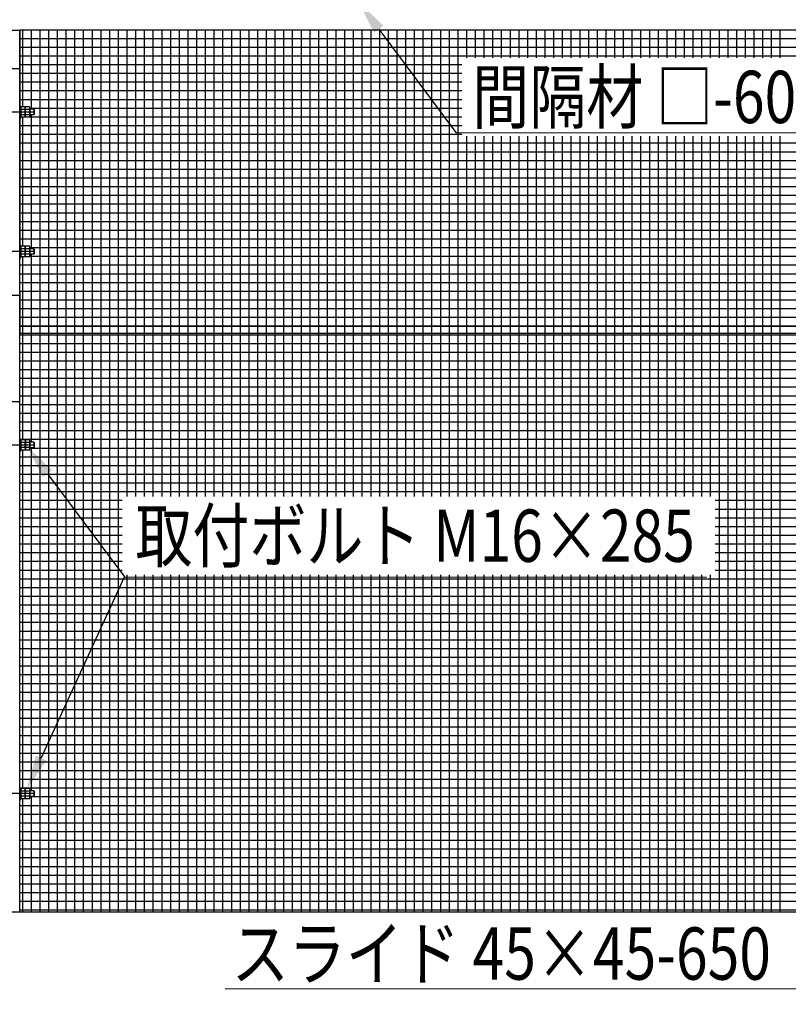
# Model space of a CAD drawing. Extents: x 727 to 17227, y 71 to 13207.
# Drawn here: x 8841 to 11048, y 8144 to 10969 of the extents above; entities that cross this region are included whole.
import ezdxf

# ---------------------------------------------------------------- set-up
doc = ezdxf.new("R2010")
doc.units = 0
doc.header["$LTSCALE"] = 500
doc.linetypes.add('CENTER', pattern=[2, 1.25, -0.25, 0.25, -0.25])
doc.linetypes.add('PHANTOM', pattern=[2.5, 1.25, -0.25, 0.25, -0.25, 0.25, -0.25])
doc.layers.get('0').update_dxf_attribs({"linetype": 'CONTINUOUS'})
for name, color, linetype in [('CENTER', 3, 'CENTER'), ('HATCH', 2, 'CONTINUOUS'), ('KASOU', 2, 'PHANTOM'), ('MOJI', 6, 'CONTINUOUS'), ('SJC2', 7, 'CONTINUOUS'), ('SUNPOU', 4, 'CONTINUOUS')]:
    doc.layers.add(name, color=color, linetype=linetype)
doc.styles.add('EXT08', font='ROMANS', dxfattribs={"width": 0.8, "bigfont": 'EXTFONT'})

# ---------------------------------------------------------------- blocks, each defined once
blk = doc.blocks.new('*U47')
at = {"layer": 'SUNPOU'}
blk.add_lwpolyline([(9872.4, 10941.1), (10093.4, 10644.9), (12047.9, 10644.3)], dxfattribs=at)
blk.add_solid([(9859.1, 10931.2), (9812.7, 11021.3), (9885.8, 10951.1)], dxfattribs=at)
blk = doc.blocks.new('*U49')
at = {"layer": 'SUNPOU'}
blk.add_lwpolyline([(8903.1, 8850.8), (9141.9, 9370.3), (10813.3, 9369.6)], dxfattribs=at)
blk.add_solid([(8918.2, 8843.8), (8861.3, 8759.9), (8887.9, 8857.8)], dxfattribs=at)
blk = doc.blocks.new('*U50')
at = {"layer": 'SUNPOU'}
blk.add_lwpolyline([(8921, 9666.4), (9141.9, 9370.3), (9957.7, 9369.6)], dxfattribs=at)
blk.add_solid([(8907.6, 9656.5), (8861.2, 9746.6), (8934.3, 9676.4)], dxfattribs=at)
blk = doc.blocks.new('*X63')
at = {"color": 0}
for p, q in [((8850, 10718.6), (8850, 10938.6)), ((8875, 10711.6), (8875, 10938.6)), ((8900, 10088.6), (8900, 10938.6)), ((8925, 10088.6), (8925, 10938.6)), ((8950, 10088.6), (8950, 10938.6)), ((8975, 10088.6), (8975, 10938.6)), ((9000, 10088.6), (9000, 10938.6)), ((9025, 10088.6), (9025, 10938.6)), ((9050, 10088.6), (9050, 10938.6)), ((9075, 10088.6), (9075, 10938.6)), ((9100, 10088.6), (9100, 10938.6)), ((9125, 10088.6), (9125, 10938.6)), ((9150, 10088.6), (9150, 10938.6)), ((9175, 10088.6), (9175, 10938.6)), ((9200, 10088.6), (9200, 10938.6)), ((9225, 10088.6), (9225, 10938.6)), ((9250, 10088.6), (9250, 10938.6)), ((9275, 10088.6), (9275, 10938.6)), ((9300, 10088.6), (9300, 10938.6)), ((9325, 10088.6), (9325, 10938.6)), ((9350, 10088.6), (9350, 10938.6)), ((9375, 10088.6), (9375, 10938.6)), ((9400, 10088.6), (9400, 10938.6)), ((9425, 10088.6), (9425, 10938.6)), ((9450, 10088.6), (9450, 10938.6)), ((9475, 10088.6), (9475, 10938.6)), ((9500, 10088.6), (9500, 10938.6)), ((9525, 10088.6), (9525, 10938.6)), ((9550, 10088.6), (9550, 10938.6)), ((9575, 10088.6), (9575, 10938.6)), ((9600, 10088.6), (9600, 10938.6)), ((9625, 10088.6), (9625, 10938.6)), ((9650, 10088.6), (9650, 10938.6)), ((9675, 10088.6), (9675, 10938.6)), ((9700, 10088.6), (9700, 10938.6)), ((9725, 10088.6), (9725, 10938.6)), ((9750, 10088.6), (9750, 10938.6)), ((9775, 10088.6), (9775, 10938.6)), ((9800, 10088.6), (9800, 10938.6)), ((9825, 10088.6), (9825, 10938.6)), ((9850, 10088.6), (9850, 10938.6)), ((9875, 10088.6), (9875, 10938.6)), ((9900, 10088.6), (9900, 10938.6)), ((9925, 10088.6), (9925, 10938.6)), ((9950, 10088.6), (9950, 10938.6)), ((9975, 10088.6), (9975, 10938.6)), ((10000, 10088.6), (10000, 10938.6)), ((10025, 10088.6), (10025, 10938.6)), ((10050, 10088.6), (10050, 10938.6)), ((10075, 10088.6), (10075, 10938.6)), ((10100, 10088.6), (10100, 10938.6)), ((10125, 10859.6), (10125, 10938.6)), ((10150, 10859.6), (10150, 10938.6)), ((10175, 10859.6), (10175, 10938.6)), ((10200, 10859.6), (10200, 10938.6)), ((10225, 10859.6), (10225, 10938.6)), ((10250, 10859.6), (10250, 10938.6)), ((10275, 10859.6), (10275, 10938.6)), ((10300, 10859.6), (10300, 10938.6)), ((10325, 10859.6), (10325, 10938.6)), ((10350, 10859.6), (10350, 10938.6)), ((10375, 10859.6), (10375, 10938.6)), ((10400, 10859.6), (10400, 10938.6)), ((10425, 10859.6), (10425, 10938.6)), ((10450, 10859.6), (10450, 10938.6)), ((10475, 10859.6), (10475, 10938.6)), ((10500, 10859.6), (10500, 10938.6)), ((10525, 10859.6), (10525, 10938.6)), ((10550, 10859.6), (10550, 10938.6)), ((10575, 10859.6), (10575, 10938.6)), ((10600, 10859.6), (10600, 10938.6)), ((10625, 10859.6), (10625, 10938.6)), ((10650, 10859.6), (10650, 10938.6)), ((10675, 10859.6), (10675, 10938.6)), ((10700, 10859.6), (10700, 10938.6)), ((10725, 10859.6), (10725, 10938.6)), ((10750, 10859.6), (10750, 10938.6)), ((10775, 10859.6), (10775, 10938.6)), ((10800, 10859.6), (10800, 10938.6)), ((10825, 10859.6), (10825, 10938.6)), ((10850, 10859.6), (10850, 10938.6)), ((10875, 10859.6), (10875, 10938.6)), ((10900, 10859.6), (10900, 10938.6)), ((10925, 10859.6), (10925, 10938.6)), ((10950, 10859.6), (10950, 10938.6)), ((10975, 10859.6), (10975, 10938.6)), ((11000, 10859.6), (11000, 10938.6)), ((11025, 10859.6), (11025, 10938.6)), ((8841.3, 10915), (12641.3, 10915)), ((8841.3, 10890), (12641.3, 10890)), ((8841.3, 10865), (12641.3, 10865)), ((8841.3, 10840), (10111.1, 10840)), ((8841.3, 10815), (10111.1, 10815)), ((8841.3, 10790), (10111.1, 10790)), ((8841.3, 10765), (10111.1, 10765)), ((8841.3, 10740), (10111.1, 10740)), ((8870.5, 10715), (10111.1, 10715)), ((8850, 10318.6), (8850, 10688.5)), ((8870, 10690), (10111.1, 10690)), ((8875, 10311.6), (8875, 10695.6)), ((8841.3, 10665), (10111.1, 10665)), ((8841.3, 10640), (10111.1, 10640)), ((10125, 10088.6), (10125, 10634.6)), ((10150, 10088.6), (10150, 10634.6)), ((10175, 10088.6), (10175, 10634.6)), ((10200, 10088.6), (10200, 10634.6)), ((10225, 10088.6), (10225, 10634.6)), ((10250, 10088.6), (10250, 10634.6)), ((10275, 10088.6), (10275, 10634.6)), ((10300, 10088.6), (10300, 10634.6)), ((10325, 10088.6), (10325, 10634.6)), ((10350, 10088.6), (10350, 10634.6)), ((10375, 10088.6), (10375, 10634.6)), ((10400, 10088.6), (10400, 10634.6)), ((10425, 10088.6), (10425, 10634.6)), ((10450, 10088.6), (10450, 10634.6)), ((10475, 10088.6), (10475, 10634.6)), ((10500, 10088.6), (10500, 10634.6)), ((10525, 10088.6), (10525, 10634.6)), ((10550, 10088.6), (10550, 10634.6)), ((10575, 10088.6), (10575, 10634.6)), ((10600, 10088.6), (10600, 10634.6)), ((10625, 10088.6), (10625, 10634.6)), ((10650, 10088.6), (10650, 10634.6)), ((10675, 10088.6), (10675, 10634.6)), ((10700, 10088.6), (10700, 10634.6)), ((10725, 10088.6), (10725, 10634.6)), ((10750, 10088.6), (10750, 10634.6)), ((10775, 10088.6), (10775, 10634.6)), ((10800, 10088.6), (10800, 10634.6)), ((10825, 10088.6), (10825, 10634.6)), ((10850, 10088.6), (10850, 10634.6)), ((10875, 10088.6), (10875, 10634.6)), ((10900, 10088.6), (10900, 10634.6)), ((10925, 10088.6), (10925, 10634.6)), ((10950, 10088.6), (10950, 10634.6)), ((10975, 10088.6), (10975, 10634.6)), ((11000, 10088.6), (11000, 10634.6)), ((11025, 10088.6), (11025, 10634.6)), ((8841.3, 10615), (12641.3, 10615)), ((8841.3, 10590), (12641.3, 10590)), ((8841.3, 10565), (12641.3, 10565)), ((8841.3, 10540), (12641.3, 10540)), ((8841.3, 10515), (12641.3, 10515)), ((8841.3, 10490), (12641.3, 10490)), ((8841.3, 10465), (12641.3, 10465)), ((8841.3, 10440), (12641.3, 10440)), ((8841.3, 10415), (12641.3, 10415)), ((8841.3, 10390), (12641.3, 10390)), ((8841.3, 10365), (12641.3, 10365)), ((8841.3, 10340), (12641.3, 10340)), ((8870.5, 10315), (12612.1, 10315)), ((8850, 10088.6), (8850, 10288.5)), ((8870, 10290), (12612.6, 10290)), ((8875, 10088.6), (8875, 10295.6)), ((8841.3, 10265), (12641.3, 10265)), ((8841.3, 10240), (12641.3, 10240)), ((8841.3, 10215), (12641.3, 10215)), ((8841.3, 10190), (12641.3, 10190)), ((8841.3, 10165), (12641.3, 10165)), ((8841.3, 10140), (12641.3, 10140)), ((8841.3, 10115), (12641.3, 10115)), ((8841.3, 10090), (12641.3, 10090)), ((8850, 10068.6), (8850, 10088.6)), ((8875, 10068.6), (8875, 10088.6)), ((8900, 10068.6), (8900, 10088.6)), ((8925, 10068.6), (8925, 10088.6)), ((8950, 10068.6), (8950, 10088.6)), ((8975, 10068.6), (8975, 10088.6)), ((9000, 10068.6), (9000, 10088.6)), ((9025, 10068.6), (9025, 10088.6)), ((9050, 10068.6), (9050, 10088.6)), ((9075, 10068.6), (9075, 10088.6)), ((9100, 10068.6), (9100, 10088.6)), ((9125, 10068.6), (9125, 10088.6)), ((9150, 10068.6), (9150, 10088.6)), ((9175, 10068.6), (9175, 10088.6)), ((9200, 10068.6), (9200, 10088.6)), ((9225, 10068.6), (9225, 10088.6)), ((9250, 10068.6), (9250, 10088.6)), ((9275, 10068.6), (9275, 10088.6)), ((9300, 10068.6), (9300, 10088.6)), ((9325, 10068.6), (9325, 10088.6)), ((9350, 10068.6), (9350, 10088.6)), ((9375, 10068.6), (9375, 10088.6)), ((9400, 10068.6), (9400, 10088.6)), ((9425, 10068.6), (9425, 10088.6)), ((9450, 10068.6), (9450, 10088.6)), ((9475, 10068.6), (9475, 10088.6)), ((9500, 10068.6), (9500, 10088.6)), ((9525, 10068.6), (9525, 10088.6)), ((9550, 10068.6), (9550, 10088.6)), ((9575, 10068.6), (9575, 10088.6)), ((9600, 10068.6), (9600, 10088.6)), ((9625, 10068.6), (9625, 10088.6)), ((9650, 10068.6), (9650, 10088.6)), ((9675, 10068.6), (9675, 10088.6)), ((9700, 10068.6), (9700, 10088.6)), ((9725, 10068.6), (9725, 10088.6)), ((9750, 10068.6), (9750, 10088.6)), ((9775, 10068.6), (9775, 10088.6)), ((9800, 10068.6), (9800, 10088.6)), ((9825, 10068.6), (9825, 10088.6)), ((9850, 10068.6), (9850, 10088.6)), ((9875, 10068.6), (9875, 10088.6)), ((9900, 10068.6), (9900, 10088.6)), ((9925, 10068.6), (9925, 10088.6)), ((9950, 10068.6), (9950, 10088.6)), ((9975, 10068.6), (9975, 10088.6)), ((10000, 10068.6), (10000, 10088.6)), ((10025, 10068.6), (10025, 10088.6)), ((10050, 10068.6), (10050, 10088.6)), ((10075, 10068.6), (10075, 10088.6)), ((10100, 10068.6), (10100, 10088.6)), ((10125, 10068.6), (10125, 10088.6)), ((10150, 10068.6), (10150, 10088.6)), ((10175, 10068.6), (10175, 10088.6)), ((10200, 10068.6), (10200, 10088.6)), ((10225, 10068.6), (10225, 10088.6)), ((10250, 10068.6), (10250, 10088.6)), ((10275, 10068.6), (10275, 10088.6)), ((10300, 10068.6), (10300, 10088.6)), ((10325, 10068.6), (10325, 10088.6)), ((10350, 10068.6), (10350, 10088.6)), ((10375, 10068.6), (10375, 10088.6)), ((10400, 10068.6), (10400, 10088.6)), ((10425, 10068.6), (10425, 10088.6)), ((10450, 10068.6), (10450, 10088.6)), ((10475, 10068.6), (10475, 10088.6)), ((10500, 10068.6), (10500, 10088.6)), ((10525, 10068.6), (10525, 10088.6)), ((10550, 10068.6), (10550, 10088.6)), ((10575, 10068.6), (10575, 10088.6)), ((10600, 10068.6), (10600, 10088.6)), ((10625, 10068.6), (10625, 10088.6)), ((10650, 10068.6), (10650, 10088.6)), ((10675, 10068.6), (10675, 10088.6)), ((10700, 10068.6), (10700, 10088.6)), ((10725, 10068.6), (10725, 10088.6)), ((10750, 10068.6), (10750, 10088.6)), ((10775, 10068.6), (10775, 10088.6)), ((10800, 10068.6), (10800, 10088.6)), ((10825, 10068.6), (10825, 10088.6)), ((10850, 10068.6), (10850, 10088.6)), ((10875, 10068.6), (10875, 10088.6)), ((10900, 10068.6), (10900, 10088.6)), ((10925, 10068.6), (10925, 10088.6)), ((10950, 10068.6), (10950, 10088.6)), ((10975, 10068.6), (10975, 10088.6)), ((11000, 10068.6), (11000, 10088.6)), ((11025, 10068.6), (11025, 10088.6))]:
    blk.add_line(p, q, dxfattribs=at)
blk = doc.blocks.new('*U70')
at = {"layer": 'SUNPOU', "extrusion": (0, 0, -1)}
blk.add_lwpolyline([(-12611.2, 10287.8), (-11705.4, 8188.5), (-9431.6, 8187.9)], dxfattribs=at)
blk.add_solid([(-12626.5, 10281.2), (-12650.8, 10379.6), (-12595.9, 10294.4)], dxfattribs=at)
blk = doc.blocks.new('*U71')
at = {"layer": 'SUNPOU', "extrusion": (0, 0, -1)}
blk.add_lwpolyline([(-12611.2, 10001.7), (-11705.4, 7902.5), (-9431.6, 7901.8)], dxfattribs=at)
blk.add_solid([(-12626.5, 9995.1), (-12650.8, 10093.6), (-12595.9, 10008.3)], dxfattribs=at)
blk = doc.blocks.new('*X75')
at = {"color": 0}
for p, q in [((8841.3, 10065), (12641.3, 10065)), ((8850, 9763.6), (8850, 10068.6)), ((8875, 9756.6), (8875, 10068.6)), ((8900, 8408.6), (8900, 10068.6)), ((8925, 8408.6), (8925, 10068.6)), ((8950, 8408.6), (8950, 10068.6)), ((8975, 8408.6), (8975, 10068.6)), ((9000, 8408.6), (9000, 10068.6)), ((9025, 8408.6), (9025, 10068.6)), ((9050, 8408.6), (9050, 10068.6)), ((9075, 8408.6), (9075, 10068.6)), ((9100, 8408.6), (9100, 10068.6)), ((9125, 8408.6), (9125, 10068.6)), ((9150, 9601), (9150, 10068.6)), ((9175, 9601), (9175, 10068.6)), ((9200, 9601), (9200, 10068.6)), ((9225, 9601), (9225, 10068.6)), ((9250, 9601), (9250, 10068.6)), ((9275, 9601), (9275, 10068.6)), ((9300, 9601), (9300, 10068.6)), ((9325, 9601), (9325, 10068.6)), ((9350, 9601), (9350, 10068.6)), ((9375, 9601), (9375, 10068.6)), ((9400, 9601), (9400, 10068.6)), ((9425, 9601), (9425, 10068.6)), ((9450, 9601), (9450, 10068.6)), ((9475, 9601), (9475, 10068.6)), ((9500, 9601), (9500, 10068.6)), ((9525, 9601), (9525, 10068.6)), ((9550, 9601), (9550, 10068.6)), ((9575, 9601), (9575, 10068.6)), ((9600, 9601), (9600, 10068.6)), ((9625, 9601), (9625, 10068.6)), ((9650, 9601), (9650, 10068.6)), ((9675, 9601), (9675, 10068.6)), ((9700, 9601), (9700, 10068.6)), ((9725, 9601), (9725, 10068.6)), ((9750, 9601), (9750, 10068.6)), ((9775, 9601), (9775, 10068.6)), ((9800, 9601), (9800, 10068.6)), ((9825, 9601), (9825, 10068.6)), ((9850, 9601), (9850, 10068.6)), ((9875, 9601), (9875, 10068.6)), ((9900, 9601), (9900, 10068.6)), ((9925, 9601), (9925, 10068.6)), ((9950, 9601), (9950, 10068.6)), ((9975, 9601), (9975, 10068.6)), ((10000, 9601), (10000, 10068.6)), ((10025, 9601), (10025, 10068.6)), ((10050, 9601), (10050, 10068.6)), ((10075, 9601), (10075, 10068.6)), ((10100, 9601), (10100, 10068.6)), ((10125, 9601), (10125, 10068.6)), ((10150, 9601), (10150, 10068.6)), ((10175, 9601), (10175, 10068.6)), ((10200, 9601), (10200, 10068.6)), ((10225, 9601), (10225, 10068.6)), ((10250, 9601), (10250, 10068.6)), ((10275, 9601), (10275, 10068.6)), ((10300, 9601), (10300, 10068.6)), ((10325, 9601), (10325, 10068.6)), ((10350, 9601), (10350, 10068.6)), ((10375, 9601), (10375, 10068.6)), ((10400, 9601), (10400, 10068.6)), ((10425, 9601), (10425, 10068.6)), ((10450, 9601), (10450, 10068.6)), ((10475, 9601), (10475, 10068.6)), ((10500, 9601), (10500, 10068.6)), ((10525, 9601), (10525, 10068.6)), ((10550, 9601), (10550, 10068.6)), ((10575, 9601), (10575, 10068.6)), ((10600, 9601), (10600, 10068.6)), ((10625, 9601), (10625, 10068.6)), ((10650, 9601), (10650, 10068.6)), ((10675, 9601), (10675, 10068.6)), ((10700, 9601), (10700, 10068.6)), ((10725, 9601), (10725, 10068.6)), ((10750, 9601), (10750, 10068.6)), ((10775, 9601), (10775, 10068.6)), ((10800, 9601), (10800, 10068.6)), ((10825, 9601), (10825, 10068.6)), ((10850, 8408.6), (10850, 10068.6)), ((10875, 8408.6), (10875, 10068.6)), ((10900, 8408.6), (10900, 10068.6)), ((10925, 8408.6), (10925, 10068.6)), ((10950, 8408.6), (10950, 10068.6)), ((10975, 8408.6), (10975, 10068.6)), ((11000, 8408.6), (11000, 10068.6)), ((11025, 8408.6), (11025, 10068.6)), ((8841.3, 10040), (12641.3, 10040)), ((8841.3, 10015), (12641.3, 10015)), ((8841.3, 9990), (12641.3, 9990)), ((8841.3, 9965), (12641.3, 9965)), ((8841.3, 9940), (12641.3, 9940)), ((8841.3, 9915), (12641.3, 9915)), ((8841.3, 9890), (12641.3, 9890)), ((8841.3, 9865), (12641.3, 9865)), ((8841.3, 9840), (12641.3, 9840)), ((8841.3, 9815), (12641.3, 9815)), ((8841.3, 9790), (12641.3, 9790)), ((8844.8, 9765), (12637.9, 9765)), ((8850, 8763.6), (8850, 9733.5)), ((8870.8, 9740), (12611.9, 9740)), ((8875, 8756.6), (8875, 9740.6)), ((8841.3, 9715), (12641.3, 9715)), ((8841.3, 9690), (12641.3, 9690)), ((8841.3, 9665), (12641.3, 9665)), ((8841.3, 9640), (12641.3, 9640)), ((8841.3, 9615), (12641.3, 9615)), ((8841.3, 9590), (9135.9, 9590)), ((10838.4, 9590), (12641.3, 9590)), ((8841.3, 9565), (9135.9, 9565)), ((10838.4, 9565), (12641.3, 9565)), ((8841.3, 9540), (9135.9, 9540)), ((10838.4, 9540), (12641.3, 9540)), ((8841.3, 9515), (9135.9, 9515)), ((8841.3, 9490), (9135.9, 9490)), ((10838.4, 9515), (12641.3, 9515)), ((10838.4, 9490), (12641.3, 9490)), ((8841.3, 9465), (9135.9, 9465)), ((10838.4, 9465), (12641.3, 9465)), ((8841.3, 9440), (9135.9, 9440)), ((10838.4, 9440), (12641.3, 9440)), ((8841.3, 9415), (9135.9, 9415)), ((10838.4, 9415), (12641.3, 9415)), ((8841.3, 9390), (9135.9, 9390)), ((10838.4, 9390), (12641.3, 9390)), ((8841.3, 9365), (12641.3, 9365)), ((9150, 8408.6), (9150, 9376)), ((9175, 8408.6), (9175, 9376)), ((9200, 8408.6), (9200, 9376)), ((9225, 8408.6), (9225, 9376)), ((9250, 8408.6), (9250, 9376)), ((9275, 8408.6), (9275, 9376)), ((9300, 8408.6), (9300, 9376)), ((9325, 8408.6), (9325, 9376)), ((9350, 8408.6), (9350, 9376)), ((9375, 8408.6), (9375, 9376)), ((9400, 8408.6), (9400, 9376)), ((9425, 8408.6), (9425, 9376)), ((9450, 8408.6), (9450, 9376)), ((9475, 8408.6), (9475, 9376)), ((9500, 8408.6), (9500, 9376)), ((9525, 8408.6), (9525, 9376)), ((9550, 8408.6), (9550, 9376)), ((9575, 8408.6), (9575, 9376)), ((9600, 8408.6), (9600, 9376)), ((9625, 8408.6), (9625, 9376)), ((9650, 8408.6), (9650, 9376)), ((9675, 8408.6), (9675, 9376)), ((9700, 8408.6), (9700, 9376)), ((9725, 8408.6), (9725, 9376)), ((9750, 8408.6), (9750, 9376)), ((9775, 8408.6), (9775, 9376)), ((9800, 8408.6), (9800, 9376)), ((9825, 8408.6), (9825, 9376)), ((9850, 8408.6), (9850, 9376)), ((9875, 8408.6), (9875, 9376)), ((9900, 8408.6), (9900, 9376)), ((9925, 8408.6), (9925, 9376)), ((9950, 8408.6), (9950, 9376)), ((9975, 8408.6), (9975, 9376)), ((10000, 8408.6), (10000, 9376)), ((10025, 8408.6), (10025, 9376)), ((10050, 8408.6), (10050, 9376)), ((10075, 8408.6), (10075, 9376)), ((10100, 8408.6), (10100, 9376)), ((10125, 8408.6), (10125, 9376)), ((10150, 8408.6), (10150, 9376)), ((10175, 8408.6), (10175, 9376)), ((10200, 8408.6), (10200, 9376)), ((10225, 8408.6), (10225, 9376)), ((10250, 8408.6), (10250, 9376)), ((10275, 8408.6), (10275, 9376)), ((10300, 8408.6), (10300, 9376)), ((10325, 8408.6), (10325, 9376)), ((10350, 8408.6), (10350, 9376)), ((10375, 8408.6), (10375, 9376)), ((10400, 8408.6), (10400, 9376)), ((10425, 8408.6), (10425, 9376)), ((10450, 8408.6), (10450, 9376)), ((10475, 8408.6), (10475, 9376)), ((10500, 8408.6), (10500, 9376)), ((10525, 8408.6), (10525, 9376)), ((10550, 8408.6), (10550, 9376)), ((10575, 8408.6), (10575, 9376)), ((10600, 8408.6), (10600, 9376)), ((10625, 8408.6), (10625, 9376)), ((10650, 8408.6), (10650, 9376)), ((10675, 8408.6), (10675, 9376)), ((10700, 8408.6), (10700, 9376)), ((10725, 8408.6), (10725, 9376)), ((10750, 8408.6), (10750, 9376)), ((10775, 8408.6), (10775, 9376)), ((10800, 8408.6), (10800, 9376)), ((10825, 8408.6), (10825, 9376)), ((8841.3, 9340), (12641.3, 9340)), ((8841.3, 9315), (12641.3, 9315)), ((8841.3, 9290), (12641.3, 9290)), ((8841.3, 9265), (12641.3, 9265)), ((8841.3, 9240), (12641.3, 9240)), ((8841.3, 9215), (12641.3, 9215)), ((8841.3, 9190), (12641.3, 9190)), ((8841.3, 9165), (12641.3, 9165)), ((8841.3, 9140), (12641.3, 9140)), ((8841.3, 9115), (12641.3, 9115)), ((8841.3, 9090), (12641.3, 9090)), ((8841.3, 9065), (12641.3, 9065)), ((8841.3, 9040), (12641.3, 9040)), ((8841.3, 9015), (12641.3, 9015)), ((8841.3, 8990), (12641.3, 8990)), ((8841.3, 8965), (12641.3, 8965)), ((8841.3, 8940), (12641.3, 8940)), ((8841.3, 8915), (12641.3, 8915)), ((8841.3, 8890), (12641.3, 8890)), ((8841.3, 8865), (12641.3, 8865)), ((8841.3, 8840), (12641.3, 8840)), ((8841.3, 8815), (12641.3, 8815)), ((8841.3, 8790), (12641.3, 8790)), ((8844.5, 8765), (12638.1, 8765)), ((8850, 8408.6), (8850, 8733.5)), ((8870.5, 8740), (12612.1, 8740)), ((8875, 8408.6), (8875, 8740.6)), ((8841.3, 8715), (12641.3, 8715)), ((8841.3, 8690), (12641.3, 8690)), ((8841.3, 8665), (12641.3, 8665)), ((8841.3, 8640), (12641.3, 8640)), ((8841.3, 8615), (12641.3, 8615)), ((8841.3, 8590), (12641.3, 8590)), ((8841.3, 8565), (12641.3, 8565)), ((8841.3, 8540), (12641.3, 8540)), ((8841.3, 8515), (12641.3, 8515)), ((8841.3, 8490), (12641.3, 8490)), ((8841.3, 8465), (12641.3, 8465)), ((8841.3, 8440), (12641.3, 8440)), ((8841.3, 8415), (12641.3, 8415))]:
    blk.add_line(p, q, dxfattribs=at)

msp = doc.modelspace()

# ---------------------------------------------------------------- linework, layer by layer
at = {"layer": 'CENTER'}
for p, q in [((8883.814, 10703.553), (8598.814, 10703.553)), ((8883.814, 10303.553), (8598.814, 10303.553)), ((8883.814, 9748.553), (8598.814, 9748.553)), ((8883.814, 8748.553), (8598.814, 8748.553))]:
    msp.add_line(p, q, dxfattribs=at)
at = {"layer": 'KASOU'}
for p, q in [((8796.314, 10938.553), (8841.314, 10938.553)), ((8841.314, 10938.553), (8841.314, 10068.553)), ((8796.314, 10828.553), (8841.314, 10828.553)), ((8796.314, 10178.553), (8841.314, 10178.553)), ((8841.314, 8408.553), (8841.314, 10088.553)), ((8796.314, 9873.553), (8841.314, 9873.553)), ((8841.314, 8408.553), (8796.314, 8408.553))]:
    msp.add_line(p, q, dxfattribs=at)
at = {"layer": 'SJC2'}
for p, q in [((12641.314, 10938.553), (8841.314, 10938.553)), ((8841.314, 10068.553), (8841.314, 10938.553)), ((8841.314, 10068.553), (8841.314, 10938.553)), ((8841.314, 10686.553), (8841.314, 10720.553)), ((8841.314, 10720.553), (8841.314, 10686.553)), ((8841.314, 10720.553), (8844.514, 10720.553)), ((8844.514, 10686.553), (8844.514, 10720.553)), ((8844.514, 10688.153), (8844.514, 10718.953)), ((8856.148, 10718.564), (8844.514, 10718.564)), ((8844.514, 10718.564), (8844.514, 10688.542)), ((8856.148, 10711.059), (8844.514, 10711.059)), ((8857.514, 10718.564), (8857.514, 10688.542)), ((8869.148, 10718.564), (8857.514, 10718.564)), ((8869.148, 10711.059), (8857.514, 10711.059)), ((8870.514, 10714.812), (8870.514, 10692.295)), ((8882.014, 10711.553), (8870.514, 10711.553)), ((8883.814, 10709.753), (8882.014, 10711.553)), ((8882.014, 10711.553), (8882.014, 10695.553)), ((8883.814, 10697.353), (8883.814, 10709.753)), ((8841.314, 10686.553), (8844.514, 10686.553)), ((8856.148, 10696.048), (8844.514, 10696.048)), ((8856.148, 10688.542), (8844.514, 10688.542)), ((8869.148, 10696.048), (8857.514, 10696.048)), ((8869.148, 10688.542), (8857.514, 10688.542)), ((8882.014, 10695.553), (8870.514, 10695.553)), ((8882.014, 10695.553), (8883.814, 10697.353)), ((8841.314, 10320.553), (8844.514, 10320.553)), ((8844.514, 10286.553), (8844.514, 10320.553)), ((8844.514, 10288.153), (8844.514, 10318.953)), ((8856.148, 10318.564), (8844.514, 10318.564)), ((8844.514, 10318.564), (8844.514, 10288.542)), ((8856.148, 10311.059), (8844.514, 10311.059)), ((8857.514, 10318.564), (8857.514, 10288.542)), ((8869.148, 10318.564), (8857.514, 10318.564)), ((8869.148, 10311.059), (8857.514, 10311.059)), ((8870.514, 10314.812), (8870.514, 10292.295)), ((8882.014, 10311.553), (8870.514, 10311.553)), ((8883.814, 10309.753), (8882.014, 10311.553)), ((8882.014, 10311.553), (8882.014, 10295.553)), ((8883.814, 10297.353), (8883.814, 10309.753)), ((8841.314, 10286.553), (8844.514, 10286.553)), ((8856.148, 10296.048), (8844.514, 10296.048)), ((8856.148, 10288.542), (8844.514, 10288.542)), ((8869.148, 10296.048), (8857.514, 10296.048)), ((8869.148, 10288.542), (8857.514, 10288.542)), ((8882.014, 10295.553), (8870.514, 10295.553)), ((8882.014, 10295.553), (8883.814, 10297.353)), ((12641.314, 10088.553), (8841.314, 10088.553)), ((8841.314, 8408.553), (8841.314, 10088.553)), ((8841.314, 8408.553), (8841.314, 10088.553)), ((12641.314, 10068.553), (8841.314, 10068.553)), ((8841.564, 9731.553), (8841.564, 9765.553)), ((8841.564, 9765.553), (8841.564, 9731.553)), ((8841.564, 9765.553), (8844.764, 9765.553)), ((8844.764, 9731.553), (8844.764, 9765.553)), ((8844.764, 9733.153), (8844.764, 9763.953)), ((8856.398, 9763.564), (8844.764, 9763.564)), ((8844.764, 9763.564), (8844.764, 9733.542)), ((8856.398, 9756.059), (8844.764, 9756.059)), ((8857.764, 9763.564), (8857.764, 9733.542)), ((8869.398, 9763.564), (8857.764, 9763.564)), ((8869.398, 9756.059), (8857.764, 9756.059)), ((8870.764, 9759.812), (8870.764, 9737.295)), ((8882.014, 9756.553), (8870.764, 9756.553)), ((8883.814, 9754.753), (8882.014, 9756.553)), ((8882.014, 9756.553), (8882.014, 9740.553)), ((8883.814, 9742.353), (8883.814, 9754.753)), ((8841.564, 9731.553), (8844.764, 9731.553)), ((8856.398, 9741.048), (8844.764, 9741.048)), ((8856.398, 9733.542), (8844.764, 9733.542)), ((8869.398, 9741.048), (8857.764, 9741.048)), ((8869.398, 9733.542), (8857.764, 9733.542)), ((8882.014, 9740.553), (8870.764, 9740.553)), ((8882.014, 9740.553), (8883.814, 9742.353)), ((8841.314, 8731.553), (8841.314, 8765.553)), ((8841.314, 8765.553), (8841.314, 8731.553)), ((8841.314, 8765.553), (8844.514, 8765.553)), ((8844.514, 8731.553), (8844.514, 8765.553)), ((8844.514, 8733.153), (8844.514, 8763.953)), ((8856.148, 8763.564), (8844.514, 8763.564)), ((8844.514, 8763.564), (8844.514, 8733.542)), ((8856.148, 8756.059), (8844.514, 8756.059)), ((8857.514, 8763.564), (8857.514, 8733.542)), ((8869.148, 8763.564), (8857.514, 8763.564)), ((8869.148, 8756.059), (8857.514, 8756.059)), ((8870.514, 8759.812), (8870.514, 8737.295)), ((8882.014, 8756.553), (8870.514, 8756.553)), ((8883.814, 8754.753), (8882.014, 8756.553)), ((8882.014, 8756.553), (8882.014, 8740.553)), ((8841.314, 8731.553), (8844.514, 8731.553)), ((8856.148, 8741.048), (8844.514, 8741.048)), ((8856.148, 8733.542), (8844.514, 8733.542)), ((8869.148, 8741.048), (8857.514, 8741.048)), ((8869.148, 8733.542), (8857.514, 8733.542)), ((8882.014, 8740.553), (8870.514, 8740.553)), ((8882.014, 8740.553), (8883.814, 8742.353)), ((8883.814, 8742.353), (8883.814, 8754.753)), ((12641.314, 8408.553), (8828.314, 8408.553))]:
    msp.add_line(p, q, dxfattribs=at)
for centre, radius, start, end in [((8851.676, 10714.812), 5.838, 320, 40), ((8836.21, 10703.553), 21.304, 339.37179, 20.62821), ((8864.676, 10714.812), 5.838, 320, 40), ((8849.21, 10703.553), 21.304, 339.37179, 20.62821), ((8851.676, 10692.295), 5.838, 320, 40), ((8864.676, 10692.295), 5.838, 320, 40), ((8851.676, 10314.812), 5.838, 320, 40), ((8836.21, 10303.553), 21.304, 339.37179, 20.62821), ((8864.676, 10314.812), 5.838, 320, 40), ((8849.21, 10303.553), 21.304, 339.37179, 20.62821), ((8851.676, 10292.295), 5.838, 320, 40), ((8864.676, 10292.295), 5.838, 320, 40), ((8851.926, 9759.812), 5.838, 320, 40), ((8836.46, 9748.553), 21.304, 339.37179, 20.62821), ((8864.926, 9759.812), 5.838, 320, 40), ((8849.46, 9748.553), 21.304, 339.37179, 20.62821), ((8851.926, 9737.295), 5.838, 320, 40), ((8864.926, 9737.295), 5.838, 320, 40), ((8851.676, 8759.812), 5.838, 320, 40), ((8836.21, 8748.553), 21.304, 339.37179, 20.62821), ((8864.676, 8759.812), 5.838, 320, 40), ((8849.21, 8748.553), 21.304, 339.37179, 20.62821), ((8851.676, 8737.295), 5.838, 320, 40), ((8864.676, 8737.295), 5.838, 320, 40)]:
    msp.add_arc(centre, radius, start, end, dxfattribs=at)

# ---------------------------------------------------------------- block references
for name in ['*U47', '*U70', '*U71', '*U50', '*U49']:
    msp.add_blockref(name, (0, 0))
at = {"layer": 'HATCH', "linetype": 'CONTINUOUS'}
for name in ['*X63', '*X75']:
    msp.add_blockref(name, (0, 0), dxfattribs=at)

# ---------------------------------------------------------------- texts
at = {"layer": 'MOJI', "style": 'EXT08', "width": 0.8}
for s, p in [('間隔材 □-60×60×2.3t', (10140.637, 10672.064)), ('取付ボルト M16×285', (9173.427, 9413.529)), ('スライド 45×45-650', (9450.092, 8214.982))]:
    msp.add_text(s, height=150, dxfattribs=at).set_placement(p)

doc.saveas('drawing.dxf')
